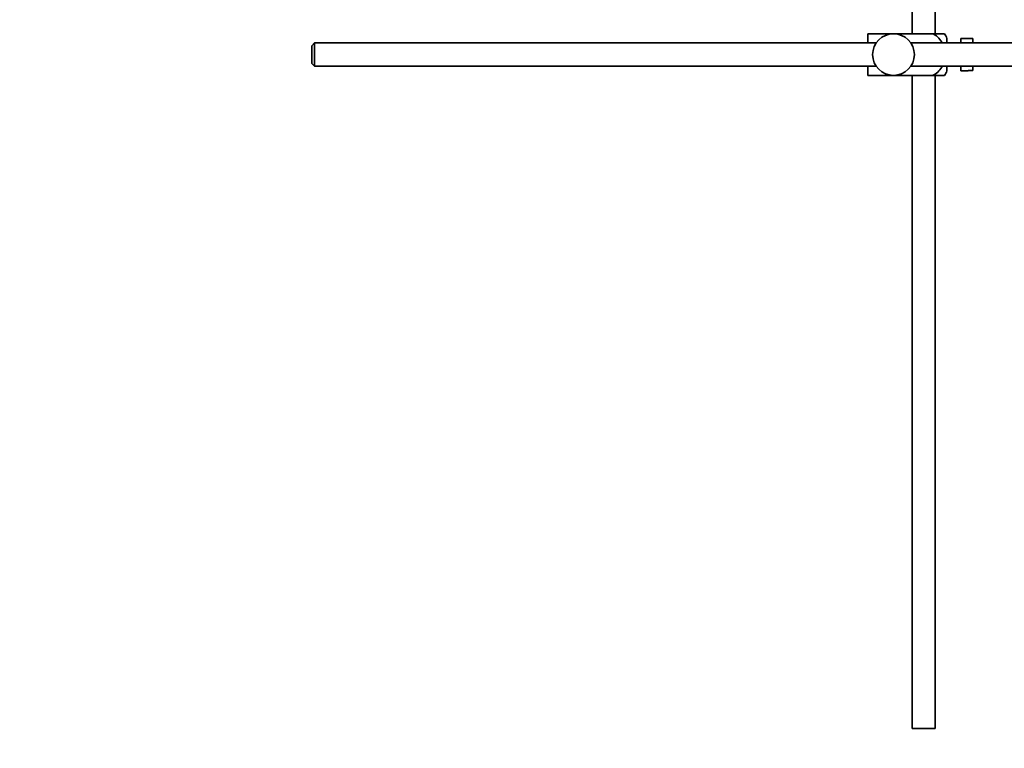
# Model space of a CAD drawing. Units: millimetres. Extents: x 0 to 1553, y 0 to 1931.
# Drawn here: x 1140 to 1353, y 880 to 1037 of the extents above; entities that cross this region are included whole.
import ezdxf
from ezdxf import colors
from ezdxf.entities.mleader import LeaderData, LeaderLine
from ezdxf.math import Vec2, Vec3

# ---------------------------------------------------------------- set-up
doc = ezdxf.new("R2010")
doc.units = ezdxf.units.MM
doc.layers.add('DV3_Défaut', color=7, linetype='Continuous')
doc.layers.add('Défaut', color=7, linetype='Continuous')

# ---------------------------------------------------------------- blocks, each defined once
blk = doc.blocks.new('_DOT')
at = {"color": 0}
blk.add_line((0, 0), (-1, 0), dxfattribs=at)
at = {"color": 0, "const_width": 0.333}
blk.add_lwpolyline([(-0.1665, 0, 1), (0.1665, 0, 1)], format="xyb", close=True, dxfattribs=at)
blk = doc.blocks.new('SE2')
at = {"layer": 'DV3_Défaut', "color": 7, "linetype": 'Continuous', "lineweight": 35}
for p, q in [((1332.74, 1112.5), (1332.74, 1034)), ((1337.74, 1034), (1337.74, 1112.5)), ((1323.24, 1034), (1328.74, 1034)), ((1323.24, 1032), (1323.24, 1034)), ((1328.74, 1034), (1337.1, 1034)), ((1339.75, 1034), (1337.1, 1034)), ((1340.24, 1032), (1340.24, 1033)), ((1343.24, 1032), (1343.24, 1033)), ((1344.84, 1033), (1343.24, 1033)), ((1344.84, 1032.97), (1344.84, 1033)), ((1344.84, 1032.97), (1345.84, 1032.97)), ((1345.84, 1032), (1345.84, 1032.97)), ((1203.84, 1032), (1203.24, 1031.4)), ((1203.24, 1031.4), (1203.24, 1027.6)), ((1203.84, 1032), (1203.84, 1027)), ((1325, 1032), (1203.84, 1032)), ((1477.78, 1032), (1332.48, 1032)), ((1203.24, 1027.6), (1203.84, 1027)), ((1203.84, 1027), (1325, 1027)), ((1323.24, 1025), (1323.24, 1027)), ((1332.48, 1027), (1477.78, 1027)), ((1340.24, 1026), (1340.24, 1027)), ((1343.24, 1026), (1343.24, 1027)), ((1343.24, 1026), (1344.84, 1026)), ((1344.84, 1026.04), (1344.84, 1026)), ((1345.84, 1026.04), (1344.84, 1026.04)), ((1345.84, 1026.04), (1345.84, 1027)), ((1323.24, 1025), (1328.74, 1025)), ((1328.74, 1025), (1337.1, 1025)), ((1332.74, 1025), (1332.74, 884)), ((1337.1, 1025), (1339.75, 1025)), ((1337.74, 884), (1337.74, 1025)), ((1332.74, 884), (1337.74, 884))]:
    blk.add_line(p, q, dxfattribs=at)
blk.add_circle((1328.74, 1029.5), 4.5, dxfattribs=at)
for centre, start, end in [((1336.08, 1031.6), 18.6358, 33.2071), ((1336.08, 1027.4), 326.7706, 341.3642)]:
    blk.add_arc(centre, 4.39, start, end, dxfattribs=at)
for points, knots in [([(1337.1, 1034), (1337.99, 1033.7), (1338.71, 1033.01), (1339.17, 1032.13), (1339.2, 1032.08), (1339.23, 1032.02)], [0, 0, 0, 0, 0.938663, 0.938663, 1, 1, 1, 1]), ([(1339.23, 1026.98), (1339.2, 1026.92), (1339.17, 1026.87), (1338.71, 1025.99), (1337.98, 1025.3), (1337.1, 1025)], [0, 0, 0, 0, 0.066506, 0.066506, 1, 1, 1, 1])]:
    blk.add_open_spline(points, degree=3, knots=knots, dxfattribs=at)

msp = doc.modelspace()

# ---------------------------------------------------------------- block references
at = {"layer": 'Défaut'}
msp.add_blockref('SE2', (0, 0), dxfattribs=at)

# ---------------------------------------------------------------- leaders
at = {"layer": 'Défaut', "color": 7, "linetype": 'Continuous', "lineweight": 18}
ml = msp.add_multileader_mtext('Standard', dxfattribs=at)
ml.set_content('{\\pxsm0.9;\\fSolid Edge ISO|b1||i0||c0|p34;\\W1.;16/01/2017\\P}', color=256)
ml.set_leader_properties()
ml.set_arrow_properties(name='DOT')
ml.build(insert=Vec2(0, 0))
ml.multileader.update_dxf_attribs({"leader_type": 0, "dogleg_length": 0, "arrow_head_size": 12})
ctx = ml.context
ctx.base_point, ctx.char_height, ctx.arrow_head_size, ctx.landing_gap_size = Vec3(1223.03, 1924.14), 12, 12, 4.2
notes = []
notes.append((ctx, [(0, (0, 0, 0), (0, 0), (1, 0), 1, [])]))
ctx.mtext.insert = Vec3(1225.03, 1930.26)
for ctx, leaders in notes:
    for number, flags, end, landing, length, lines in leaders:
        leader = LeaderData()
        leader.index, (leader.has_last_leader_line, leader.has_dogleg_vector, leader.attachment_direction) = number, flags
        leader.last_leader_point, leader.dogleg_vector, leader.dogleg_length = Vec3(end), Vec3(landing), length
        for number, points, colour, breaks in lines:
            line = LeaderLine()
            line.index, line.vertices, line.color, line.breaks = number, Vec3.list(points), colors.encode_raw_color(colour), breaks
            leader.lines.append(line)
        ctx.leaders.append(leader)

doc.saveas('drawing.dxf')
